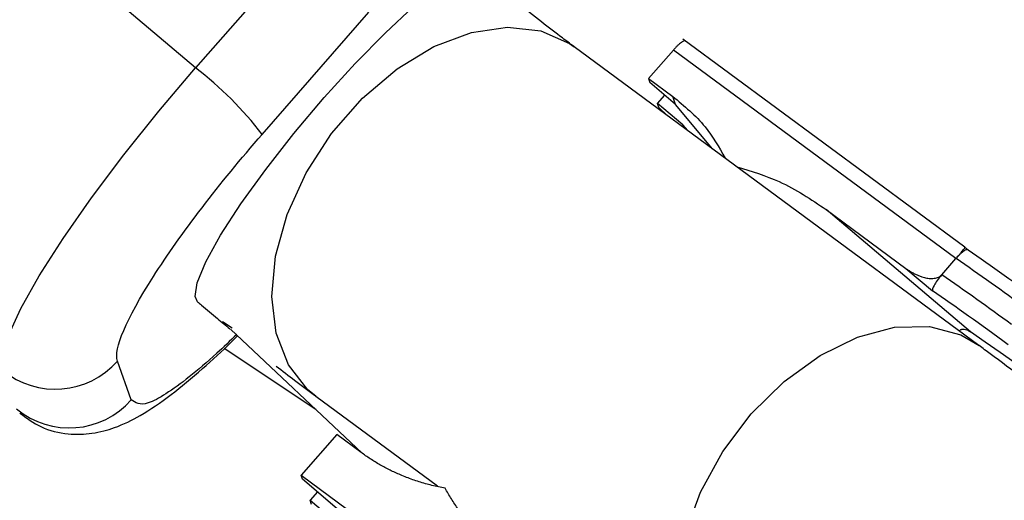
# Model space of a CAD drawing. Units: millimetres. Extents: x -3760 to 3760, y -4156 to 4156.
# Drawn here: x 1417 to 1453, y 36 to 53 of the extents above; entities that cross this region are included whole.
import ezdxf

# ---------------------------------------------------------------- set-up
doc = ezdxf.new("R2010")
doc.units = ezdxf.units.MM

msp = doc.modelspace()

# ---------------------------------------------------------------- linework, layer by layer
at = {"color": 7, "linetype": 'Continuous', "lineweight": 25}
for p, q in [((1423.52, 51.641), (1400.19, 71.406)), ((1427.452, 56.138), (1423.52, 51.641)), ((1425.969, 49.193), (1429.901, 53.69)), ((1451.83, 45.032), (1441.453, 52.694)), ((1452.346, 41.421), (1437.447, 52.422)), ((1441.105, 52.298), (1440.187, 51.249)), ((1451.504, 44.62), (1441.105, 52.298)), ((1440.187, 51.249), (1441.078, 50.591)), ((1440.187, 51.249), (1440.24, 51.102)), ((1441.184, 50.295), (1440.24, 51.102)), ((1440.517, 50.328), (1440.786, 50.635)), ((1441.184, 50.295), (1441.078, 50.591)), ((1441.454, 49.54), (1440.517, 50.328)), ((1440.57, 50.18), (1440.517, 50.328)), ((1440.88, 49.887), (1440.57, 50.18)), ((1442.548, 48.655), (1441.184, 50.295)), ((1441.633, 49.331), (1441.454, 49.54)), ((1452.033, 41.924), (1446.723, 46.423)), ((1446.723, 46.423), (1449.662, 44.253)), ((1451.949, 44.925), (1451.825, 45.03)), ((1450.98, 44.02), (1451.504, 44.62)), ((1449.662, 44.253), (1450.638, 43.426)), ((1424.87, 42.06), (1424.514, 42.282)), ((1424.8, 42.014), (1429.65, 37.452)), ((1421.154, 39.419), (1420.644, 40.844)), ((1427.943, 39.55), (1432.425, 36.241)), ((1428.718, 38.133), (1427.407, 36.634)), ((1429.608, 37.475), (1428.718, 38.133)), ((1427.459, 36.487), (1427.407, 36.634)), ((1427.407, 36.634), (1436.882, 29.638)), ((1437.333, 28.051), (1427.459, 36.487)), ((1428.005, 36.02), (1427.736, 35.713)), ((1427.789, 35.565), (1427.736, 35.713)), ((1427.736, 35.713), (1437.537, 27.48))]:
    msp.add_line(p, q, dxfattribs=at)
at = {"color": 8, "linetype": 'Continuous', "lineweight": 25}
for p, q in [((1441.492, 49.435), (1441.454, 49.54)), ((1427.946, 39.055), (1424.574, 41.305))]:
    msp.add_line(p, q, dxfattribs=at)
at = {"color": 8, "linetype": 'Continuous', "lineweight": 25, "flags": 128}
for points in [[(1428.254, 50.551), (1429.393, 51.806), (1430.503, 52.937), (1431.531, 53.889), (1432.43, 54.618), (1433.158, 55.091), (1433.68, 55.284), (1433.936, 55.229)], [(1427.943, 39.55), (1427.655, 39.787), (1426.934, 40.702), (1426.483, 41.864), (1426.322, 43.219), (1426.458, 44.703), (1426.887, 46.247), (1427.587, 47.779), (1428.526, 49.227), (1429.659, 50.523), (1430.935, 51.608), (1432.293, 52.429), (1433.67, 52.949), (1435.001, 53.144), (1436.224, 53.004), (1437.283, 52.536), (1437.447, 52.422)], [(1423.591, 43.023), (1423.501, 43.216), (1423.576, 43.73), (1423.893, 44.496), (1424.438, 45.478), (1425.185, 46.632), (1426.1, 47.902), (1427.139, 49.229), (1428.254, 50.551)], [(1443.971, 38.897), (1445.183, 40.095), (1446.507, 41.053), (1447.883, 41.728), (1449.245, 42.087), (1450.53, 42.115), (1451.677, 41.809), (1452.357, 41.412)], [(1442.856, 28.539), (1442.163, 29.21), (1441.573, 30.254), (1441.265, 31.52), (1441.252, 32.948), (1441.537, 34.471), (1442.104, 36.018), (1442.928, 37.517), (1443.971, 38.897)]]:
    msp.add_lwpolyline(points, dxfattribs=at)
at = {"color": 7, "linetype": 'Continuous', "lineweight": 25, "flags": 128}
msp.add_lwpolyline([(1416.42, 40.509), (1416.407, 41.017), (1416.633, 41.783), (1417.091, 42.783), (1417.768, 43.987), (1418.644, 45.359), (1419.69, 46.857), (1420.876, 48.436), (1422.166, 50.046), (1423.52, 51.641)], dxfattribs=at)
at = {"color": 7, "linetype": 'Continuous', "lineweight": 25}
for centre, radius, start, end in [((0, 0), 3760, 290.871088, 69.128912), ((1415.298, 40.964), 13.475, 37.6386, 52.4009), ((1397.064, -34.202), 95.795, 53.48429, 55.36791), ((1396.539, -34.801), 95.795, 53.48429, 55.36791), ((1387.225, -51.782), 113.934, 44.60215, 55.33179), ((1418.361, 42.833), 3.028, 230.1436, 318.9423), ((1418.871, 41.408), 3.028, 230.1436, 318.9423)]:
    msp.add_arc(centre, radius, start, end, dxfattribs=at)
for points, knots in [([(1437.436, 52.433), (1437.3, 52.533), (1436.943, 52.796), (1436.239, 53.341), (1435.434, 53.984), (1434.651, 54.626), (1434.17, 55.031), (1433.934, 55.23)], [0, 0, 0, 0, 0.143929, 0.377352, 0.627945, 0.81729, 1, 1, 1, 1]), ([(1441.543, 52.622), (1441.541, 52.626), (1441.536, 52.635), (1441.525, 52.639), (1441.512, 52.64), (1441.491, 52.636), (1441.455, 52.62), (1441.398, 52.582), (1441.331, 52.529), (1441.256, 52.461), (1441.18, 52.383), (1441.129, 52.326), (1441.105, 52.298)], [0, 0, 0, 0, 0.080839, 0.150767, 0.209786, 0.257895, 0.400973, 0.526404, 0.654453, 0.775244, 0.889965, 1, 1, 1, 1]), ([(1441.078, 50.591), (1441.502, 50.241), (1442.278, 49.6), (1442.777, 48.719), (1443.004, 48.319)], [0, 0, 0, 0, 0.546653, 1, 1, 1, 1]), ([(1420.644, 40.844), (1420.492, 41.27), (1420.968, 42.388), (1422.965, 45.52), (1424.405, 47.404), (1425.969, 49.193)], [0, 0, 0, 0, 0.5, 0.5, 1, 1, 1, 1]), ([(1443.442, 47.995), (1443.973, 47.834), (1445.176, 47.47), (1446.169, 46.798), (1446.723, 46.423)], [0, 0, 0, 0, 0.441912, 1, 1, 1, 1]), ([(1451.509, 44.625), (1451.523, 44.642), (1451.553, 44.676), (1451.596, 44.725), (1451.637, 44.773), (1451.685, 44.83), (1451.737, 44.893), (1451.785, 44.952), (1451.819, 44.999), (1451.838, 45.03), (1451.829, 45.03), (1451.825, 45.03)], [0, 0, 0, 0, 0.0604, 0.121923, 0.185176, 0.250721, 0.368729, 0.500867, 0.64073, 0.806971, 1, 1, 1, 1]), ([(1451.949, 44.925), (1451.946, 44.931), (1451.941, 44.941), (1451.926, 44.947), (1451.905, 44.949), (1451.873, 44.94), (1451.821, 44.913), (1451.755, 44.867), (1451.675, 44.799), (1451.592, 44.717), (1451.536, 44.655), (1451.509, 44.625)], [0, 0, 0, 0, 0.096698, 0.179814, 0.249304, 0.382164, 0.499236, 0.640648, 0.769568, 0.88833, 1, 1, 1, 1]), ([(1449.662, 44.253), (1449.7, 44.226), (1449.775, 44.173), (1449.892, 44.102), (1450.009, 44.04), (1450.128, 43.988), (1450.267, 43.938), (1450.422, 43.898), (1450.574, 43.882), (1450.696, 43.887), (1450.786, 43.904), (1450.862, 43.931), (1450.925, 43.967), (1450.959, 43.999), (1450.975, 44.015)], [0, 0, 0, 0, 0.106922, 0.209939, 0.309293, 0.405254, 0.498122, 0.632051, 0.748268, 0.815188, 0.873882, 0.920171, 0.961422, 1, 1, 1, 1]), ([(1450.975, 44.015), (1450.916, 43.947), (1450.859, 43.874), (1450.765, 43.741), (1450.727, 43.68), (1450.644, 43.526), (1450.626, 43.459), (1450.638, 43.426)], [0, 0, 0, 0, 0.2438306, 0.2438306, 0.4938306, 0.4938306, 0.9938306, 0.9938306, 0.9938306, 0.9938306]), ([(1423.591, 43.025), (1423.639, 42.984), (1423.883, 42.773), (1424.282, 42.441), (1424.627, 42.158), (1424.779, 42.033)], [0, 0, 0, 0, 0.1185782, 0.6104583, 1, 1, 1, 1]), ([(1417.052, 38.926), (1417.302, 38.743), (1417.843, 38.346), (1418.812, 38.121), (1419.757, 38.154), (1420.659, 38.405), (1421.572, 38.862), (1422.587, 39.556), (1423.711, 40.493), (1424.553, 41.261), (1425.004, 41.714), (1425.078, 41.788)], [0, 0, 0, 0, 0.082077, 0.17787, 0.26549, 0.361453, 0.494846, 0.664938, 0.829521, 0.972191, 1, 1, 1, 1]), ([(1451.629, 41.96), (1451.638, 41.969), (1451.656, 41.987), (1451.687, 42.005), (1451.721, 42.017), (1451.759, 42.022), (1451.818, 42.019), (1451.906, 41.995), (1451.99, 41.948), (1452.033, 41.924)], [0, 0, 0, 0, 0.0991523, 0.1986635, 0.2987824, 0.3997494, 0.5017947, 0.7434368, 1, 1, 1, 1]), ([(1461.658, 33.848), (1461.021, 34.4), (1460.133, 35.171), (1458.834, 36.27), (1457.754, 37.171), (1456.502, 38.196), (1455.236, 39.21), (1453.979, 40.191), (1453.011, 40.931), (1452.491, 41.312), (1452.355, 41.411)], [0, 0, 0, 0, 0.194557, 0.271406, 0.398246, 0.527862, 0.664978, 0.805899, 0.949276, 1, 1, 1, 1]), ([(1426.49, 40.659), (1426.717, 40.481), (1427.219, 40.088), (1427.683, 39.744), (1427.938, 39.556)], [0, 0, 0, 0, 0.452848, 1, 1, 1, 1]), ([(1432.702, 36.158), (1432.62, 36.174), (1432.456, 36.205), (1432.215, 36.262), (1431.977, 36.325), (1431.742, 36.395), (1431.51, 36.472), (1431.282, 36.557), (1431.001, 36.671), (1430.672, 36.823), (1430.302, 37.02), (1429.946, 37.235), (1429.721, 37.395), (1429.608, 37.475)], [0, 0, 0, 0, 0.070539, 0.141143, 0.211863, 0.28275, 0.353854, 0.425224, 0.496911, 0.62249, 0.748024, 0.873774, 1, 1, 1, 1]), ([(1435.253, 33.308), (1435.176, 33.365), (1435.023, 33.48), (1434.801, 33.66), (1434.584, 33.845), (1434.375, 34.035), (1434.172, 34.23), (1433.976, 34.43), (1433.741, 34.685), (1433.475, 34.998), (1433.19, 35.375), (1432.93, 35.759), (1432.777, 36.026), (1432.702, 36.158)], [0, 0, 0, 0, 0.074488, 0.148588, 0.222334, 0.29576, 0.368903, 0.441798, 0.51448, 0.639948, 0.762543, 0.882483, 1, 1, 1, 1])]:
    msp.add_open_spline(points, degree=3, knots=knots, dxfattribs=at)
for points in [[(1451.504, 44.62), (1451.506, 44.621), (1451.507, 44.623), (1451.509, 44.625)], [(1454.731, 42.944), (1453.726, 43.685), (1452.794, 44.35), (1451.949, 44.925)], [(1450.98, 44.02), (1450.978, 44.018), (1450.977, 44.017), (1450.975, 44.015)], [(1453.42, 41.445), (1452.415, 42.187), (1451.484, 42.85), (1450.638, 43.426)]]:
    msp.add_open_spline(points, degree=3, dxfattribs=at)
at = {"color": 8, "linetype": 'Continuous', "lineweight": 25}
msp.add_open_spline([(1425.032, 41.825), (1424.786, 41.586), (1424.157, 40.976), (1423.262, 40.222), (1422.406, 39.602), (1421.538, 39.136), (1421.305, 39.308), (1421.154, 39.419)], degree=3, knots=[0, 0, 0, 0, 0.117923, 0.301756, 0.485589, 0.665601, 1, 1, 1, 1], dxfattribs=at)

doc.saveas('drawing.dxf')
